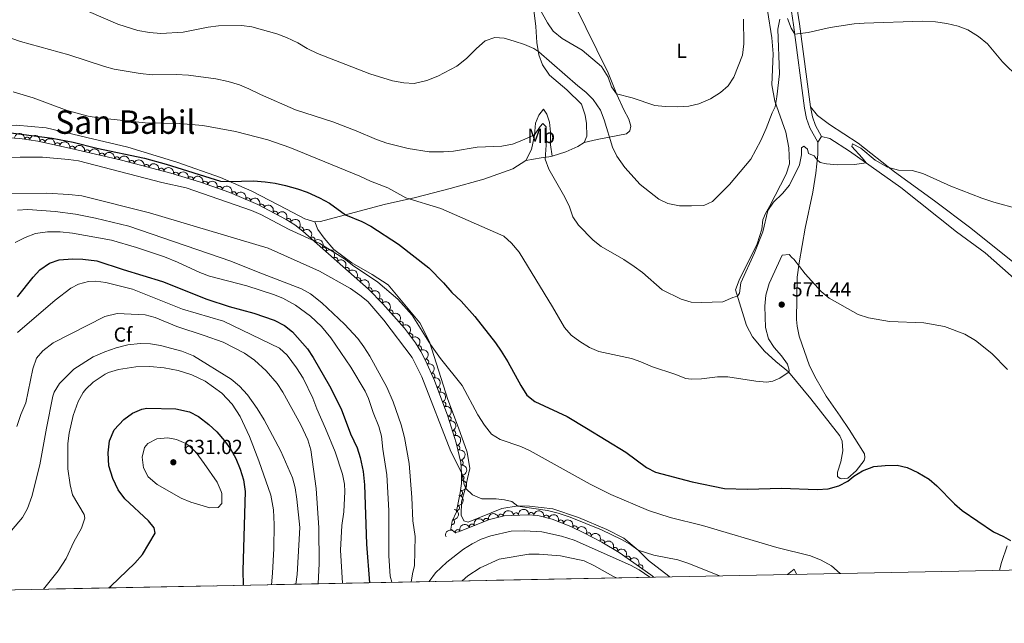
# Model space of a CAD drawing. Units: metres. Extents: x 634978 to 641904, y 720699 to 725465.
# Drawn here: x 635908 to 636391, y 720702 to 720998 of the extents above; entities that cross this region are included whole.
import ezdxf
from ezdxf.enums import TextEntityAlignment as Align

# ---------------------------------------------------------------- set-up
doc = ezdxf.new("R2010")
doc.units = ezdxf.units.M
doc.header["$MEASUREMENT"] = 0
doc.linetypes.add('DGN Style 3', pattern=[107.98671500917432, 77.13336786369594, -30.85334714547838])
for name, color, linetype, lineweight in [('Elementos auxiliares', 7, 'Continuous', 5), ('Entidades rústicas y varios', 7, 'Continuous', 5), ('Relieve y altimetría', 7, 'Continuous', 5), ('Textos de rotulación', 7, 'Continuous', 5), ('Viales y ferrocarril', 7, 'Continuous', 5)]:
    doc.layers.add(name, color=color, linetype=linetype, lineweight=lineweight)
doc.styles.add('Style-arial', font='arial.shx', dxfattribs={"bigfont": 'arialbig.shx'})
doc.styles.add('Style-Arial Narrow', font='txt')
doc.styles.add('Style-Times New Roman', font='txt')

# ---------------------------------------------------------------- blocks, each defined once
blk = doc.blocks.new('5PATER')
at = {"layer": 'Relieve y altimetría', "linetype": 'Continuous', "lineweight": 5}
h = blk.add_hatch(color=250, dxfattribs=at)
edge = h.paths.add_edge_path()
edge.add_ellipse((0, 0), major_axis=(-1.095731442945027, -1.110710700472634), ratio=0.9994222409660319, start_angle=0, end_angle=360)

msp = doc.modelspace()

# ---------------------------------------------------------------- linework, layer by layer
at = {"layer": 'Elementos auxiliares', "color": 250, "linetype": 'Continuous', "lineweight": 5}
msp.add_line((636218.5900000001, 720724.5800000001, 590.76), (635798.8, 720716.29, 623.3100000000001), dxfattribs=at)
at = {"layer": 'Elementos auxiliares', "color": 250, "linetype": 'Continuous', "lineweight": 5, "flags": 128}
msp.add_lwpolyline([(635070.03, 720701.9199999999), (635024.98, 723015.3), (634979.9199999999, 725328.7), (638394.6200000001, 725396.1799999999), (641809.3200000001, 725465.3200000001), (641856.6699999999, 723151.8800000001), (641903.99, 720838.46), (638487.01, 720769.3300000001)], close=True, dxfattribs=at)
at = {"layer": 'Entidades rústicas y varios', "color": 92, "linetype": 'Continuous', "lineweight": 5}
msp.add_line((636301, 720940.9099999999, 564.13), (636299.1699999999, 720938.05, 564.17), dxfattribs=at)
at = {"layer": 'Entidades rústicas y varios', "color": 92, "linetype": 'Continuous', "lineweight": 5, "extrusion": (0.02655685330402358, 0.1409354692847451, 0.9896625318966447), "elevation": 119049.6200079948, "flags": 128}
msp.add_lwpolyline([(-491820.5568043513, -817461.6167646828), (-491823.3195645695, -817464.7544957064), (-491824.8855499192, -817462.5232203119)], dxfattribs=at)
at = {"layer": 'Entidades rústicas y varios', "color": 92, "linetype": 'Continuous', "lineweight": 5}
for points in [[(636184.53, 720937.8900000001, 562.73), (636185.78, 720941.06, 562.45), (636185.6200000001, 720947.1499999999, 562.36), (636185.04, 720951.3800000001, 562.27), (636183.1000000001, 720956.77, 562.22), (636175.8999999999, 720963.6799999999, 562.64), (636167.3999999999, 720970.98, 562.59), (636164.02, 720976.02, 561.8000000000001), (636162.2, 720980.8900000001, 560.5500000000001), (636161.22, 720986.9299999999, 558.88), (636160.69, 720994.79, 557.25), (636159.55, 721004.21, 556.23)], [(636179.73, 721005.7, 550.9), (636196.24, 720972.04, 554.19), (636200.52, 720961.4099999999, 555.03), (636203.8999999999, 720953.96, 556), (636206.3400000001, 720949.4299999999, 556.47), (636207.3600000001, 720945.95, 556.98), (636206.9099999999, 720943.5700000001, 557.53), (636205.3, 720942.1000000001, 558.09), (636190.8999999999, 720939.4299999999, 561.34), (636184.53, 720937.8900000001, 562.73)], [(636299.1699999999, 720938.05, 564.17), (636299.0800000001, 720932, 564.77), (636298.1699999999, 720922.8500000001, 565.52), (636296.6399999999, 720913.5800000001, 566.07), (636292.9299999999, 720895.9199999999, 568.12), (636289.8800000001, 720878.79, 569.9300000000001), (636288.95, 720871.76, 570.34), (636288.7, 720851.1100000001, 571.1800000000001), (636289.01, 720847.69, 571.5), (636290.01, 720842.77, 571.5500000000001), (636295.1000000001, 720828.22, 571.87), (636298.24, 720821.9099999999, 571.97), (636303.23, 720813.3300000001, 572.39), (636310.1399999999, 720803.52, 573.3100000000001), (636314.4299999999, 720797.01, 573.41), (636321.96, 720785.1699999999, 574.29), (636322.1699999999, 720783.24, 574.52), (636321.8600000001, 720781.8200000001, 574.71), (636317.96, 720776.75, 574.85), (636313.8200000001, 720773.1599999999, 574.94), (636310.8899999999, 720772.8600000001, 574.85), (636310.0700000001, 720773.03, 574.71), (636308.8300000001, 720773.98, 574.52), (636308.69, 720776.1300000001, 574.38), (636310.47, 720781.21, 574.1), (636311.4299999999, 720786.53, 573.92), (636310.99, 720791.3900000001, 573.69), (636309.98, 720794.01, 573.5500000000001), (636295.71, 720812.1400000001, 571.74), (636284.7, 720825.3900000001, 570.0600000000001), (636278.46, 720830.4199999999, 569.23), (636272.8899999999, 720835.5700000001, 568.21), (636267.0700000001, 720842.46, 567.65), (636264.1599999999, 720848.1400000001, 567.09), (636258.74, 720865.55, 564.54), (636260.56, 720870.26, 564.54), (636269.4299999999, 720888.1000000001, 565.01), (636271.5900000001, 720895.3800000001, 564.82), (636272.1100000001, 720899.99, 564.59), (636273.44, 720903.1300000001, 564.59), (636275.47, 720906.46, 564.59), (636283.6200000001, 720922.3700000001, 563.29), (636285.1399999999, 720927.3999999999, 562.78), (636284.95, 720935.31, 562.3100000000001), (636283.46, 720942.98, 561.9), (636277.96, 720958.23, 559.71), (636276.54, 720966.27, 558.9300000000001), (636277.21, 720981.3600000001, 558.32), (636276.49, 720989.3300000001, 557.8100000000001), (636274.4299999999, 721002.6699999999, 557.49)], [(635758.74, 720994.3400000001, 575.07), (635796.23, 720970.69, 575.58), (635816.01, 720959.03, 575.63), (635831.3200000001, 720950.8999999999, 575.72), (635845.24, 720946.3200000001, 575.63), (635856.01, 720943.77, 575.49), (635863.3700000001, 720943.0700000001, 575.45), (635877.44, 720943.8700000001, 574.84), (635893.75, 720945.6000000001, 573.63), (635905.7, 720946.45, 572.75), (635920.46, 720945.1499999999, 571.87), (635940.47, 720940.3200000001, 571.5), (635960.52, 720935.6499999999, 571.82), (635984.6200000001, 720928.1699999999, 572.94), (636006.05, 720920.73, 574.5600000000001), (636021.49, 720913.94, 576.09), (636038.48, 720905.21, 577.16), (636047.4299999999, 720900.44, 577.21), (636052.3500000001, 720898.9199999999, 577.21)], [(636155.8800000001, 720929.1400000001, 565.9300000000001), (636158.7, 720934.4199999999, 565.5600000000001), (636160.1200000001, 720941.53, 565.01), (636160.6200000001, 720947.3700000001, 564.59), (636162.2, 720951.29, 564.08), (636164.5, 720954.19, 563.57), (636166.2, 720951.76, 563.52), (636167.4099999999, 720947.8400000001, 563.52), (636167.9299999999, 720943.02, 563.61), (636168.02, 720936.79, 563.89), (636168.74, 720931.26, 564.36)], [(636295.46, 720955.3300000001, 563.09), (636298.95, 720951.0900000001, 563.4300000000001), (636304.81, 720946.8, 563.53), (636318.99, 720937.6100000001, 563.99), (636336.8, 720923.47, 565.01), (636356.3200000001, 720909.3200000001, 565.8000000000001), (636374.24, 720895.81, 566.3100000000001), (636394.8400000001, 720879.3700000001, 566.82), (636409.8600000001, 720868.05, 566.59), (636419.0700000001, 720860.4199999999, 566.54), (636428.31, 720848.97, 566.64), (636413.24, 720855.8, 567.38), (636406.56, 720860.46, 567.4300000000001), (636393.94, 720872.52, 567.1), (636381.29, 720883.77, 566.87), (636367.1000000001, 720894.1400000001, 566.64), (636339.81, 720915.76, 565.85), (636314.6300000001, 720933.69, 564.59), (636304.99, 720939.8200000001, 564.13), (636301, 720940.9099999999, 564.13)], [(636168.74, 720931.26, 564.36), (636175.47, 720933.29, 563.85), (636181.4099999999, 720935.8700000001, 562.97), (636184.53, 720937.8900000001, 562.73)], [(636168.74, 720931.26, 564.36), (636167.1499999999, 720930.8300000001, 564.5), (636163.44, 720930.3999999999, 565.47), (636155.8800000001, 720929.1400000001, 565.9300000000001)], [(636155.8800000001, 720929.1400000001, 565.9300000000001), (636149.4099999999, 720925.03, 566.39), (636135.26, 720919.8800000001, 566.86), (636118.8, 720915.25, 567.69), (636101.79, 720910.95, 569.1800000000001), (636086.28, 720907.4099999999, 571.5500000000001), (636055.06, 720899.1499999999, 577.26), (636052.3500000001, 720898.9199999999, 577.21)], [(636226.28, 720724.73, 586.63), (636225.95, 720725.04, 586.58), (636216.1000000001, 720732.77, 585.74), (636211.01, 720737.8800000001, 585), (636204.01, 720743.79, 584.54), (636195.6300000001, 720748.01, 584.21), (636181.77, 720753.8900000001, 584.21), (636169.04, 720758.05, 584.3000000000001), (636157.5800000001, 720759.44, 584.63), (636152.01, 720759.51, 585), (636144.01, 720758.31, 585.46), (636127.51, 720751.6000000001, 586.86), (636125.3800000001, 720752.2, 586.95), (636124.1100000001, 720754.9299999999, 586.76), (636124.3500000001, 720761.47, 585.84), (636126.22, 720768.47, 585), (636127.3, 720772.95, 583.61), (636128.3800000001, 720777.8300000001, 582.73), (636127.1100000001, 720785.98, 582.08), (636122.77, 720797.8300000001, 581.52), (636117.5900000001, 720811.72, 581.33), (636108.6200000001, 720839.99, 579.94), (636103.8, 720849.4299999999, 579.57), (636088.22, 720868.06, 579.29), (636080.4199999999, 720873.1000000001, 579.62), (636070.46, 720878.79, 579.71), (636061.6000000001, 720885.3400000001, 579.4300000000001), (636056.8300000001, 720890.9099999999, 578.73), (636053.8300000001, 720895.25, 578.08), (636052.3500000001, 720898.9199999999, 577.21)], [(636392.0800000001, 720740, 575.25), (636389.31, 720731.8200000001, 575.76), (636388.26, 720727.9299999999, 576)]]:
    msp.add_polyline3d(points, dxfattribs=at)
at = {"layer": 'Entidades rústicas y varios', "color": 92, "linetype": 'DGN Style 3', "lineweight": 5}
msp.add_polyline3d([(635886.8400000001, 720941.04, 578.79), (635907.52, 720939.8300000001, 578.7), (635916.44, 720938.5900000001, 578.7), (635932, 720935.2, 578.59), (635957.4299999999, 720929.1699999999, 578.14), (635981.5900000001, 720922.81, 578.6800000000001), (635996.29, 720918.4299999999, 578.82), (636010.6200000001, 720913.3300000001, 578.88), (636024.3500000001, 720907.3999999999, 579.86), (636038.28, 720900.1400000001, 581.59), (636042.47, 720897.48, 582.2), (636046.4099999999, 720894.44, 582.58), (636078.7, 720865.8500000001, 583.62), (636085.69, 720858.72, 583.6800000000001), (636096.31, 720846.7, 583.8000000000001), (636101.74, 720839.6000000001, 583.9), (636104.3899999999, 720835.3500000001, 583.97), (636106.69, 720830.9099999999, 584.07), (636110.96, 720821.1499999999, 584.22), (636117.5900000001, 720803.6000000001, 584.36), (636121.72, 720790.44, 585.1), (636123.9099999999, 720780.78, 586.47), (636124.3500000001, 720775.5700000001, 587), (636124.21, 720770.56, 587.44), (636123.6399999999, 720766.04, 587.8000000000001), (636121.98, 720757.8400000001, 587.98), (636121.78, 720756.5800000001, 588.26), (636119.77, 720752.0900000001, 588.72), (636119.0800000001, 720748.0700000001, 589.1), (636121.19, 720746.47, 589.28), (636122.8899999999, 720746.8500000001, 589.28), (636138.03, 720752.8300000001, 588.5600000000001), (636145.24, 720754.6400000001, 588.32), (636156.72, 720755.24, 588.45), (636161.71, 720754.79, 588.57), (636168.71, 720753.0800000001, 588.8000000000001), (636178, 720749.45, 589.12), (636184.27, 720746.3700000001, 589.35), (636193.1300000001, 720741.74, 589.66), (636201.71, 720736.6699999999, 589.99), (636217.2, 720725.77, 590.64), (636218.5900000001, 720724.5800000001, 590.76), (635798.8, 720716.29, 623.3100000000001)], dxfattribs=at)
at = {"layer": 'Entidades rústicas y varios', "color": 92, "linetype": 'Continuous', "lineweight": 5, "extrusion": (-0.1788105810172017, -0.138195216748949, 0.974129795347623)}
msp.add_arc((-181567.4310716604, 919724.5901981767, -212774.0978362883), 2.516055640060342, 45.36446333574664, 225.9090503451193, dxfattribs=at)
at = {"layer": 'Entidades rústicas y varios', "color": 92, "linetype": 'Continuous', "lineweight": 5}
for centre, radius, start, end in [((635911.2129056875, 720939.2969385164, 578.7), 1.250091938746999, 353.0519970303127, 172.2655514493082), ((635918.6101139693, 720938.0972372806, 578.6760043404709), 1.250091938746999, 348.6754019462775, 167.8889563652729), ((635925.9380385443, 720936.5007292917, 578.6242002464318), 1.250091938746999, 348.6754019462775, 167.8889563652729), ((635933.2600280228, 720934.881168955, 578.5461239003147), 1.250091938746998, 347.6264728127107, 166.840027231706), ((635940.5565911413, 720933.1509968904, 578.4170065820529), 1.250091938746998, 347.6264728127107, 166.840027231706), ((635947.8531542597, 720931.4208248255, 578.2878892637909), 1.250091938746998, 347.6264728127107, 166.840027231706), ((635955.1497173782, 720929.6906527607, 578.158771945529), 1.250091938746998, 347.6264728127107, 166.840027231706), ((635962.414504458, 720927.8376789705, 578.2785086606482), 1.250091938746998, 346.2179295007556, 165.4314839197511), ((635969.6657142639, 720925.928834005, 578.4405804029972), 1.250091938746998, 346.2179295007556, 165.4314839197511), ((635976.9169240699, 720924.0199890397, 578.6026521453463), 1.250091938746998, 346.2179295007556, 165.4314839197511), ((635984.1450360867, 720922.0283455886, 578.7157834695698), 1.250091938746998, 344.3742528476805, 163.587807266676), ((635991.3324585352, 720919.8867870632, 578.7842351119374), 1.250091938746998, 344.3742528476805, 163.587807266676), ((635998.4811211193, 720917.6294780986, 578.8341271304512), 1.250091938746999, 341.3756841071778, 160.5892385261733), ((636005.546915086, 720915.1147852005, 578.8637117527817), 1.250091938746999, 341.3756841071778, 160.5892385261733), ((636012.5538201926, 720912.4735289821, 579.1004005952092), 1.250091938746999, 337.6065999879178, 156.8201544069131), ((636019.424346318, 720909.5061422435, 579.5907950309626), 1.250091938746999, 337.6065999879178, 156.8201544069131), ((636026.2155239559, 720906.4057301744, 580.2303203048903), 1.250091938746998, 333.4386579051266, 152.6522123241219), ((636032.8264702782, 720902.9602549192, 581.0513495322809), 1.250091938746998, 333.4386579051266, 152.6522123241219), ((636039.3768357073, 720899.4205696308, 581.9046744623695), 1.250091938746999, 328.5569488961938, 147.7705033151893), ((636045.5281929849, 720895.1947048816, 582.5821253658122), 1.250091938746998, 319.4440516683505, 138.6576060873458), ((636051.1418108251, 720890.2243321952, 582.7629294089746), 1.250091938746998, 319.4440516683505, 138.6576060873458), ((636056.7554286653, 720885.2539595088, 582.9437334521369), 1.250091938746998, 319.4440516683505, 138.6576060873458), ((636062.3690465058, 720880.2835868225, 583.1245374952994), 1.250091938746998, 319.4440516683505, 138.6576060873458), ((636067.982664346, 720875.313214136, 583.3053415384618), 1.250091938746998, 319.4440516683505, 138.6576060873458), ((636073.5962821862, 720870.3428414497, 583.4861455816241), 1.250091938746998, 319.4440516683505, 138.6576060873458), ((636079.1753078506, 720865.3373029816, 583.6317027415959), 1.250091938746998, 315.398091688622, 134.6116461076174), ((636084.42567354, 720859.9817797535, 583.6767702582424), 1.250091938746998, 315.398091688622, 134.6116461076174), ((636089.4584962847, 720854.4252485575, 583.7320888923152), 1.250091938746999, 312.4276419952027, 131.6411964141982), ((636094.424230169, 720848.8048981538, 583.788198879707), 1.250091938746999, 312.4276419952027, 131.6411964141982), ((636099.1336591425, 720842.9758065073, 583.8662559723819), 1.250091938746999, 308.374513402065, 127.5880678210604), ((636103.4348500068, 720836.8449699169, 583.9626583575148), 1.250091938746998, 302.9109143155638, 122.1244687345592), ((636106.9624997105, 720830.2384674151, 584.0977818076451), 1.250091938746998, 294.5955392700172, 113.8090936890126), ((636109.9683430195, 720823.3679684231, 584.2033734929717), 1.250091938746998, 294.5955392700172, 113.8090936890126), ((636112.7335687678, 720816.4000518224, 584.2671542948095), 1.250091938746999, 291.6616122734237, 110.8751666924191), ((636115.3839992355, 720809.3842064673, 584.3231211523437), 1.250091938746999, 291.6616122734237, 110.8751666924191), ((636117.9623285092, 720802.3484393081, 584.4970391934323), 1.250091938746998, 288.3895724929135, 107.6031269119089), ((636120.2048333914, 720795.2028305312, 584.8988439423032), 1.250091938746998, 288.3895724929135, 107.6031269119089), ((636122.2451596351, 720788.035299442, 585.6131305273462), 1.250091938746998, 283.7396606431726, 102.9532150621681), ((636123.8897877352, 720780.7874895246, 586.5956421918838), 1.250091938746999, 275.793505627058, 95.00706004605344), ((636124.2682488835, 720773.3429404367, 587.3052567482729), 1.250091938746999, 269.3654984240131, 88.57905284300853), ((636123.5930413238, 720765.9063666244, 587.8298827712745), 1.250091938746999, 259.5219213424875, 78.73547576148295), ((636122.0767028837, 720758.5736818565, 588.0916855303575), 1.250091938746998, 261.9468391079787, 81.16039352697409), ((636143.597213578, 720754.2074788441, 588.3345287659544), 1.250091938746999, 15.05848568710675, 194.2720401061022), ((636151.0337681088, 720754.9232732519, 588.3997177993484), 1.250091938746999, 3.957992285329408, 183.1715467043248), ((636158.5147850129, 720755.0585561681, 588.5231095267384), 1.250091938746998, 355.8131462706101, 175.0267006896056), ((636119.6631887017, 720751.5830390241, 588.8845638267375), 1.250091938746998, 261.2267155938632, 80.44027001285859), ((636129.4307165605, 720749.412476378, 588.9140607981309), 1.250091938746999, 22.51919936432774, 201.7327537833231), ((636136.3994874163, 720752.1650027796, 588.5826529370935), 1.250091938746999, 22.51919936432774, 201.7327537833231), ((636165.873014753, 720753.7529509601, 588.7467919172581), 1.250091938746999, 347.2384753282055, 166.4520297472009), ((636172.9692786052, 720751.3947710036, 588.9870189649888), 1.250091938746999, 339.6234498529421, 158.8370042719376), ((636122.4619457044, 720746.6599499765, 589.2454686591684), 1.250091938746999, 22.51919936432774, 201.7327537833231), ((636179.8785461902, 720748.5054682014, 589.2303367919443), 1.250091938746999, 334.8045950973412, 154.0181495163366), ((636186.5768790632, 720745.1424727885, 589.4697512463861), 1.250091938746998, 333.3757920035075, 152.5893464225029), ((636193.2169719222, 720741.6659455213, 589.7050727203389), 1.250091938746998, 330.3869346668714, 149.6004890858668), ((636199.6703839586, 720737.852565682, 589.9532808755813), 1.250091938746998, 330.3869346668714, 149.6004890858668), ((636205.9007637824, 720733.6971876086, 590.2091769206738), 1.250091938746998, 325.8328847311376, 145.046439150133), ((636212.0307723556, 720729.3836244419, 590.466407751702), 1.250091938746998, 325.8328847311376, 145.046439150133)]:
    msp.add_arc(centre, radius, start, end, dxfattribs=at)
at = {"layer": 'Entidades rústicas y varios', "color": 92, "linetype": 'Continuous', "lineweight": 5, "extrusion": (-0.1888350872893305, -0.1241468953475244, 0.974129795347623)}
for centre in [(-253072.6049182519, 903551.3510891278, -209022.0781124438), (-253067.2453013565, 903556.4497882191, -209023.3141441218)]:
    msp.add_arc(centre, 2.516055640060342, 45.36446333574663, 225.9090503451192, dxfattribs=at)
at = {"layer": 'Entidades rústicas y varios', "color": 92, "linetype": 'Continuous', "lineweight": 5, "extrusion": (-0.1910761069705372, -0.1206692303819911, 0.9741297953476229)}
for centre in [(-269997.1533304747, 898897.415671115, -207942.5407587362), (-269991.7943800371, 898902.4962627795, -207943.8519561065), (-269986.4354295997, 898907.5768544441, -207945.1631534768), (-269981.0764791623, 898912.6574461083, -207946.474350847)]:
    msp.add_arc(centre, 2.516055640060342, 45.36446333574664, 225.9090503451193, dxfattribs=at)
at = {"layer": 'Entidades rústicas y varios', "color": 92, "linetype": 'Continuous', "lineweight": 5, "extrusion": (-0.1939845701648974, -0.1159358803560755, 0.974129795347623)}
for centre in [(-292574.1602765479, 892181.5326872078, -206384.7917184788), (-292568.8017833703, 892186.6786484721, -206385.8191587614), (-292563.4432901928, 892191.8246097364, -206386.8465990441)]:
    msp.add_arc(centre, 2.516055640060342, 45.36446333574665, 225.9090503451193, dxfattribs=at)
at = {"layer": 'Entidades rústicas y varios', "color": 92, "linetype": 'Continuous', "lineweight": 5, "extrusion": (-0.1976141167130434, -0.1096348607502282, 0.974129795347623)}
for centre in [(-321869.0152822262, 882566.3066671106, -204153.6978571147), (-321863.6557607115, 882571.4324517602, -204154.8167229983)]:
    msp.add_arc(centre, 2.516055640060342, 45.36446333574664, 225.9090503451193, dxfattribs=at)
at = {"layer": 'Entidades rústicas y varios', "color": 92, "linetype": 'Continuous', "lineweight": 5, "extrusion": (-0.2030786620524316, -0.0991473591932358, 0.974129795347623)}
for centre in [(-368805.2348037852, 864967.2318218895, -200070.7510928383), (-368799.8751007313, 864972.3489961079, -200071.9078604012)]:
    msp.add_arc(centre, 2.516055640060343, 45.36446333574664, 225.9090503451193, dxfattribs=at)
at = {"layer": 'Entidades rústicas y varios', "color": 92, "linetype": 'Continuous', "lineweight": 5, "extrusion": (-0.2091569203882562, -0.0855834357203478, 0.9741297953476229)}
for centre in [(-426357.8636834894, 839491.265764446, -194160.285359432), (-426352.5154083187, 839496.4761802184, -194160.9907105343)]:
    msp.add_arc(centre, 2.516055640060341, 45.36446333574665, 225.9090503451193, dxfattribs=at)
at = {"layer": 'Entidades rústicas y varios', "color": 92, "linetype": 'Continuous', "lineweight": 5, "extrusion": (-0.2148239817220801, -0.07015553216297085, 0.974129795347623)}
for centre in [(-487845.449917527, 807096.5579008099, -186643.8478795873), (-487840.1223846363, 807101.8232586827, -186644.226561216)]:
    msp.add_arc(centre, 2.516055640060341, 45.36446333574663, 225.9090503451192, dxfattribs=at)
at = {"layer": 'Entidades rústicas y varios', "color": 92, "linetype": 'Continuous', "lineweight": 5, "extrusion": (-0.2200148656144204, -0.05161977067623148, 0.9741297953476231)}
msp.add_arc((-556561.795275159, 763739.7370127803, -176583.7409995579), 2.516055640060342, 45.36446333574665, 225.9090503451193, dxfattribs=at)
at = {"layer": 'Entidades rústicas y varios', "color": 92, "linetype": 'Continuous', "lineweight": 5, "extrusion": (-0.2254134339656158, -0.01612220840416137, 0.9741297953476229)}
for centre in [(-673685.1551754222, 668239.8028152694, -154427.9295190729), (-673679.7969883238, 668244.9527179854, -154428.9386439573), (-673674.4388012253, 668250.1026207015, -154429.9477688418), (-673669.0806141268, 668255.2525234175, -154430.9568937263), (-673663.7224270283, 668260.4024261337, -154431.9660186108), (-673658.3642399297, 668265.5523288499, -154432.9751434953)]:
    msp.add_arc(centre, 2.516055640060342, 45.36446333574664, 225.9090503451193, dxfattribs=at)
at = {"layer": 'Entidades rústicas y varios', "color": 92, "linetype": 'Continuous', "lineweight": 5, "extrusion": (-0.2259891817547586, -0.0001776114099496379, 0.9741297953476231)}
for centre in [(-720367.8621328627, 620304.6132767027, -143306.3241274383), (-720362.5024848762, 620309.7338973823, -143307.4658004715)]:
    msp.add_arc(centre, 2.516055640060342, 45.36446333574664, 225.9090503451193, dxfattribs=at)
at = {"layer": 'Entidades rústicas y varios', "color": 92, "linetype": 'Continuous', "lineweight": 5, "extrusion": (-0.2256947453666547, 0.01153359136952316, 0.9741297953476229)}
for centre in [(-752381.1502814924, 583117.6681025842, -134679.1880582959), (-752375.7906867351, 583122.7911679895, -134680.3189627549)]:
    msp.add_arc(centre, 2.516055640060342, 45.36446333574663, 225.9090503451192, dxfattribs=at)
at = {"layer": 'Entidades rústicas y varios', "color": 92, "linetype": 'Continuous', "lineweight": 5, "extrusion": (-0.2243150579000806, 0.02745717784627001, 0.9741297953476231)}
msp.add_arc((-792790.0148242154, 529866.870137554, -122325.3495851305), 2.516055640060342, 45.36446333574665, 225.9090503451193, dxfattribs=at)
at = {"layer": 'Entidades rústicas y varios', "color": 92, "linetype": 'Continuous', "lineweight": 5, "extrusion": (-0.2206816801995762, 0.04869022325159561, 0.974129795347623)}
msp.add_arc((-840960.8166715822, 453934.4650234515, -104709.623339567), 2.516055640060343, 45.36446333574664, 225.9090503451193, dxfattribs=at)
at = {"layer": 'Entidades rústicas y varios', "color": 92, "linetype": 'Continuous', "lineweight": 5, "extrusion": (-0.211319992926744, 0.08009371014904414, 0.9741297953476231)}
for centre in [(-899487.9507285418, 330694.6754311439, -76118.97446754405), (-899482.5915150067, 330699.8093153846, -76120.05708607886)]:
    msp.add_arc(centre, 2.516055640060342, 45.36446333574665, 225.9090503451193, dxfattribs=at)
at = {"layer": 'Entidades rústicas y varios', "color": 92, "linetype": 'Continuous', "lineweight": 5, "extrusion": (-0.2069434584323617, 0.09080499340923756, 0.9741297953476229)}
for centre in [(-915667.6747778088, 285423.4988442104, -65616.29942875003), (-915662.3151822877, 285428.6218779984, -65617.4304728051)]:
    msp.add_arc(centre, 2.516055640060342, 45.36446333574662, 225.9090503451192, dxfattribs=at)
at = {"layer": 'Entidades rústicas y varios', "color": 92, "linetype": 'Continuous', "lineweight": 5, "extrusion": (-0.2014232356003406, 0.1024686389891459, 0.9741297953476229)}
for centre in [(-930880.928341913, 234058.0109392251, -53699.73748036052), (-930875.5762943766, 234063.2049316394, -53700.52996377811)]:
    msp.add_arc(centre, 2.516055640060341, 45.36446333574663, 225.9090503451193, dxfattribs=at)
at = {"layer": 'Entidades rústicas y varios', "color": 92, "linetype": 'Continuous', "lineweight": 5, "extrusion": (-0.1924534315161555, 0.118460198014585, 0.9741297953476231)}
msp.add_arc((-947274.6939724992, 159787.7347117704, -36468.56324820725), 2.516055640060341, 45.36446333574663, 225.9090503451193, dxfattribs=at)
at = {"layer": 'Entidades rústicas y varios', "color": 92, "linetype": 'Continuous', "lineweight": 5, "extrusion": (-0.1742293513293479, 0.1439280200355472, 0.974129795347623)}
msp.add_arc((-960832.5206219833, 30695.33277781412, -6519.291657492155), 2.516055640060342, 45.36446333574665, 225.9090503451193, dxfattribs=at)
at = {"layer": 'Entidades rústicas y varios', "color": 92, "linetype": 'Continuous', "lineweight": 5, "extrusion": (-0.1570206089047974, 0.1625289826312984, 0.974129795347623)}
msp.add_arc((-958300.0033935432, -74277.75738985685, 17834.23885529004), 2.516055640060342, 45.36446333574663, 225.9090503451193, dxfattribs=at)
at = {"layer": 'Entidades rústicas y varios', "color": 92, "linetype": 'Continuous', "lineweight": 5, "extrusion": (-0.1269231978058569, 0.1869803296465528, 0.974129795347623)}
msp.add_arc((-931128.8593412865, -232767.7664952994, 54603.01785469131), 2.516055640060342, 45.36446333574663, 225.9090503451193, dxfattribs=at)
at = {"layer": 'Entidades rústicas y varios', "color": 92, "linetype": 'Continuous', "lineweight": 5, "extrusion": (-0.1347207097906778, 0.1814427517689649, 0.974129795347623)}
msp.add_arc((-940405.1140720556, -194177.380227881, 45650.6680256657), 2.516055640060342, 45.36446333574664, 225.9090503451193, dxfattribs=at)
at = {"layer": 'Entidades rústicas y varios', "color": 92, "linetype": 'Continuous', "lineweight": 5, "extrusion": (-0.132429661194412, 0.1831216171071331, 0.974129795347623)}
msp.add_arc((-937817.8346145926, -205671.1114444364, 48317.9230525095), 2.516055640060342, 45.36446333574663, 225.9090503451192, dxfattribs=at)
at = {"layer": 'Entidades rústicas y varios', "color": 92, "linetype": 'Continuous', "lineweight": 5, "extrusion": (-0.1139993470617333, -0.1951289078673294, 0.9741297953476229)}
msp.add_arc((185689.7832448287, 918959.1520897234, -212586.6327624603), 2.516055640060344, 45.36446333574663, 225.9090503451192, dxfattribs=at)
at = {"layer": 'Entidades rústicas y varios', "color": 92, "linetype": 'Continuous', "lineweight": 5, "extrusion": (-0.1494347839500849, -0.169529900494838, 0.9741297953476231)}
msp.add_arc((620.2242919454002, 936600.6630316351, -216679.2359083403), 2.516055640060342, 45.36446333574665, 225.9090503451193, dxfattribs=at)
at = {"layer": 'Entidades rústicas y varios', "color": 92, "linetype": 'Continuous', "lineweight": 5, "extrusion": (-0.1719457792441019, -0.1466485281758287, 0.9741297953476229)}
msp.add_arc((-135580.2600711446, 927246.1747709638, -214508.9530543676), 2.516055640060342, 45.36446333574664, 225.9090503451193, dxfattribs=at)
at = {"layer": 'Entidades rústicas y varios', "color": 92, "linetype": 'Continuous', "lineweight": 5, "extrusion": (-0.191888871531627, -0.1193725378733191, 0.974129795347623)}
msp.add_arc((-275962.198638583, 897197.2716874586, -207537.6512498701), 2.516055640060341, 45.36446333574665, 225.9090503451193, dxfattribs=at)
at = {"layer": 'Entidades rústicas y varios', "color": 92, "linetype": 'Continuous', "lineweight": 5, "extrusion": (-0.2060153797059356, -0.09289136203446177, 0.9741297953476229)}
msp.add_arc((-395556.4224364804, 853668.1986837592, -197439.0556594376), 2.516055640060342, 45.36446333574663, 225.9090503451193, dxfattribs=at)
at = {"layer": 'Entidades rústicas y varios', "color": 92, "linetype": 'Continuous', "lineweight": 5, "extrusion": (-0.08769746621251026, -0.2082793706441036, 0.9741297953476229)}
for centre in [(306581.5677684799, 887683.2171847543, -205330.3054367971), (306586.92227808, 887688.2478265824, -205331.8127090822), (306576.2132588798, 887678.1865429259, -205328.798164512)]:
    msp.add_arc(centre, 2.516055640060342, 45.36446333574662, 225.9090503451192, dxfattribs=at)
at = {"layer": 'Entidades rústicas y varios', "color": 92, "linetype": 'Continuous', "lineweight": 5, "extrusion": (-0.2130905803872946, -0.07525653703303249, 0.974129795347623)}
msp.add_arc((-467759.520506788, 818287.4766724772, -189230.8002065884), 2.516055640060342, 45.36446333574663, 225.9090503451193, dxfattribs=at)
at = {"layer": 'Entidades rústicas y varios', "color": 92, "linetype": 'Continuous', "lineweight": 5, "extrusion": (-0.2149008282354177, -0.06991978146225684, 0.9741297953476231)}
msp.add_arc((-488551.1238826888, 806676.6832610528, -186536.9559776845), 2.516055640060342, 45.36446333574663, 225.9090503451193, dxfattribs=at)
at = {"layer": 'Entidades rústicas y varios', "color": 92, "linetype": 'Continuous', "lineweight": 5, "extrusion": (-0.2182542368004383, -0.05861936484350956, 0.974129795347623)}
for centre in [(-531053.0492143426, 780770.1972733348, -180526.6453105808), (-531047.6924054994, 780775.3610944862, -180527.588470236)]:
    msp.add_arc(centre, 2.516055640060343, 45.36446333574664, 225.9090503451193, dxfattribs=at)
at = {"layer": 'Entidades rústicas y varios', "color": 92, "linetype": 'Continuous', "lineweight": 5, "extrusion": (-0.222219529448575, -0.04110501852149179, 0.974129795347623)}
for centre in [(-592994.7906105355, 737242.1569946381, -170428.0184179519), (-592989.4340190837, 737247.3226475337, -170428.9527402618)]:
    msp.add_arc(centre, 2.516055640060342, 45.36446333574665, 225.9090503451193, dxfattribs=at)
at = {"layer": 'Relieve y altimetría', "color": 30, "linetype": 'Continuous', "lineweight": 5, "flags": 128}
for points, elevation in [([(636262.6599999999, 720998.4299999999), (636262.8300000001, 720986.4099999999), (636262.0900000001, 720980.77), (636257.95, 720969.8999999999), (636255.1200000001, 720965.77), (636251.3500000001, 720962.44), (636246.3800000001, 720959.3500000001), (636240.7, 720956.8900000001), (636235.8500000001, 720955.6699999999), (636230.28, 720955.3999999999), (636224.1399999999, 720955.55), (636219.1699999999, 720956.0900000001), (636208, 720959.8500000001), (636200.3700000001, 720961.79), (636197.94, 720965.1599999999), (636196.1799999999, 720970.02), (636192.9099999999, 720975.1300000001), (636183.5700000001, 720983.21), (636173.6100000001, 720989.02), (636169.22, 720992.48), (636166.4099999999, 720996.6000000001), (636157.81, 721012.3)], 555), ([(635941.25, 721002.27), (635955.6399999999, 720995.9199999999), (635965.47, 720992.8700000001), (635971.1699999999, 720991.8700000001), (635976.8200000001, 720991.3700000001), (635987.74, 720992.01), (636000.06, 720994.54), (636005, 720995.24), (636016.3800000001, 720995.3400000001), (636021.3500000001, 720994.72), (636033.71, 720991.29), (636038.3600000001, 720989.44), (636043.99, 720986.8800000001), (636048.6000000001, 720984.0900000001), (636053.6200000001, 720981.56), (636079.28, 720971.55), (636090.3899999999, 720968.19), (636096.06, 720967.1200000001), (636101.05, 720966.8500000001), (636107.29, 720968.3300000001), (636112.6000000001, 720970.52), (636121.97, 720975.29), (636126.75, 720979.21), (636131.6000000001, 720984.1000000001), (636135.9299999999, 720987.81), (636140.5800000001, 720989.3999999999), (636145.27, 720989.06), (636150.06, 720987.6499999999), (636155.21, 720985.97), (636159.8400000001, 720984.05), (636162.1799999999, 720982.48), (636181.3300000001, 720965.6799999999), (636185.3500000001, 720962.55), (636188.8500000001, 720958.98), (636192.54, 720953.7), (636194.27, 720949.01), (636198.3200000001, 720935.6000000001), (636200.53, 720931.1300000001), (636204.4099999999, 720925.5700000001), (636211.8899999999, 720917.28), (636221.06, 720910.0700000001), (636225.5800000001, 720907.9299999999), (636231.19, 720906.8800000001), (636237.21, 720906.76), (636243.1300000001, 720907.02), (636247.44, 720908.98), (636255.8600000001, 720917.24), (636266.1799999999, 720929.76), (636271.1100000001, 720938.9299999999), (636273.8300000001, 720944.79), (636276.6499999999, 720952.4199999999), (636278.1300000001, 720955.4099999999), (636279.0700000001, 720960.3300000001), (636280.3, 720971.6400000001), (636279.56, 720993.46), (636280.3999999999, 720998.3900000001)], 560), ([(636284.24, 720998.8400000001), (636286.0900000001, 720994.01), (636287.78, 720991), (636294.31, 720991.94), (636305.22, 720994.3), (636316.8899999999, 720996.1000000001), (636321.8800000001, 720996.48), (636350.5, 720997.48), (636356.8400000001, 720997.1200000001), (636362.46, 720996.3900000001)], 560), ([(636362.46, 720996.3900000001), (636368.05, 720994.95), (636372.75, 720993.27), (636377.96, 720990), (636382.44, 720986.3500000001), (636389.7, 720977.52), (636397.81, 720969.6599999999)], 560), ([(635895.94, 720991.6300000001), (635907.8700000001, 720987.53), (635931.5700000001, 720980.9299999999), (635949.05, 720975.1400000001), (635953.9099999999, 720973.97), (635966.6200000001, 720971.75), (635972.75, 720971.1799999999), (635984.3300000001, 720971.31), (635990.3200000001, 720970.8800000001), (636003.75, 720969.0900000001), (636009.8500000001, 720967.9099999999), (636015.3999999999, 720966.1799999999), (636020, 720964.27), (636025.6599999999, 720961.3800000001), (636042.8600000001, 720953.8800000001), (636061.19, 720948), (636072.6100000001, 720943.71), (636082.5900000001, 720939.3200000001), (636087.6499999999, 720937.6200000001), (636098.1499999999, 720934.97), (636108.49, 720933.3200000001), (636115.4099999999, 720933.3500000001), (636120.4099999999, 720933.5700000001), (636131.8899999999, 720935.6799999999), (636144.1100000001, 720936.0800000001), (636149.24, 720937.1000000001), (636153.94, 720938.8300000001), (636160.1300000001, 720941.6699999999), (636162.8200000001, 720945.8), (636164.1399999999, 720947.19), (636165.79, 720945.6200000001), (636165.9299999999, 720938.8300000001), (636165.3200000001, 720929.72), (636167.2, 720924.78), (636174.9099999999, 720911.03)], 565), ([(636392.19, 720826.4199999999), (636384.5, 720834.4099999999), (636376.54, 720840.75), (636371.29, 720843.8300000001), (636361.27, 720847.5900000001), (636351.1200000001, 720849.3999999999), (636334.28, 720850.02), (636324.05, 720851.8500000001), (636318.94, 720853.45), (636304.6000000001, 720861.47), (636300.79, 720864.72), (636292.8999999999, 720873.3999999999), (636287.3999999999, 720880.6499999999), (636286.54, 720881.23), (636285.06, 720882.9199999999), (636281.69, 720882.53), (636275.22, 720868.6599999999), (636273.6599999999, 720862.97), (636273.06, 720857.6200000001), (636273.46, 720847.06), (636274.99, 720841.6200000001), (636277.69, 720837.24), (636281.3300000001, 720833.2), (636284.24, 720829.1300000001), (636285.1300000001, 720826.21), (636285.03, 720825.69), (636284.5700000001, 720825.1000000001), (636280.55, 720822.22), (636277.1100000001, 720820.76), (636274.0800000001, 720820.26), (636268.6799999999, 720820.78), (636255.02, 720822.9099999999), (636249.8700000001, 720822.94), (636241.99, 720821.8500000001), (636236.99, 720821.6799999999), (636234.3500000001, 720822.1200000001), (636229, 720824.23), (636217.9299999999, 720827.74), (636212.3300000001, 720830.24), (636207.6200000001, 720831.8999999999), (636191.7, 720835.3999999999), (636187.0700000001, 720837.31), (636182.3, 720840.24), (636178.0900000001, 720843.3200000001), (636174.75, 720847.04), (636169, 720857.25), (636152.6200000001, 720884.1000000001), (636148.77, 720888.5), (636145.0700000001, 720891.8500000001), (636114.19, 720905.44), (636096.9199999999, 720910.77), (636088.1599999999, 720915.6300000001), (636079.6399999999, 720918.8800000001), (636074.3700000001, 720921.3500000001), (636039.99, 720935.4099999999), (636029.3200000001, 720939.1499999999), (636013.3600000001, 720943.3500000001), (635997.3800000001, 720946.1699999999), (635985.9099999999, 720947.23), (635969.05, 720947.55), (635946.19, 720950.0700000001), (635941.1399999999, 720950.8), (635930.75, 720953.54), (635914.1599999999, 720959.79), (635904.3700000001, 720962.8500000001)], 570), ([(636174.9099999999, 720911.03), (636177.25, 720906.28), (636178.95, 720901.49), (636181.6200000001, 720897.26), (636188.9099999999, 720889.9299999999), (636192.8800000001, 720886.8800000001), (636203.98, 720880.49), (636209.0800000001, 720877.1200000001), (636213.05, 720874.0800000001), (636222.6599999999, 720865.56), (636232.1100000001, 720860.98), (636236.9199999999, 720859.6200000001), (636242.0900000001, 720859.3999999999), (636252.44, 720859.74), (636257.3899999999, 720861.8500000001), (636259.72, 720862.4099999999), (636260.6399999999, 720864.03), (636261.3500000001, 720869.04), (636268.0800000001, 720883.77), (636272.0800000001, 720894.0800000001), (636274.5900000001, 720904.49), (636277.3999999999, 720908.6400000001), (636281.81, 720912.81), (636285.2, 720916.9099999999), (636290.1799999999, 720926.9299999999), (636291.1599999999, 720931.8400000001), (636291.1499999999, 720935.22), (636292.29, 720936.0900000001), (636294.05, 720934.6300000001), (636294.5700000001, 720932.52), (636297.3700000001, 720931.3700000001), (636298.8500000001, 720929.3900000001), (636300.3200000001, 720928.0800000001), (636303.4099999999, 720927.3800000001), (636308.6499999999, 720927.01), (636317.0800000001, 720927.06), (636322.8200000001, 720927.8500000001), (636320.8800000001, 720930.45), (636315.8, 720935.97), (636316.1100000001, 720937.24), (636320.27, 720935.0700000001), (636327.25, 720929.2), (636333.22, 720925.72), (636338.74, 720924.25), (636345.3500000001, 720924.1200000001), (636350.5700000001, 720922.72), (636364.44, 720916.5), (636379.6100000001, 720910.56), (636385.47, 720908.5700000001), (636397.46, 720905.3700000001)], 565), ([(635872.3700000001, 720929.5900000001), (635907.7, 720930.6499999999), (635918.72, 720930.6499999999), (635931.49, 720929.6000000001), (635936.44, 720928.8999999999), (635977.25, 720918.25), (635989.1100000001, 720915.6000000001), (636021.21, 720904.5), (636025.8, 720902.52), (636039.71, 720895.25)], 580), ([(635890.1699999999, 720912.78), (635920.69, 720913.01), (635931.6300000001, 720912.4099999999), (635938, 720911.74), (635971.19, 720903.3700000001), (636029.3800000001, 720886.1200000001), (636054.6599999999, 720874.69), (636069.8600000001, 720866.23), (636074.44, 720863.03), (636078.25, 720859.8), (636086.21, 720850.6499999999), (636100.1499999999, 720832.44), (636104.8600000001, 720822.97), (636119.1200000001, 720786.23), (636124.47, 720775.6200000001), (636125.6000000001, 720770.06), (636126.44, 720768.0700000001), (636129.6799999999, 720765), (636134.24, 720763.06), (636141.3400000001, 720763.02), (636145.4299999999, 720762.56), (636148.8999999999, 720761.6499999999), (636152, 720759.47), (636166.45, 720757.23), (636171.78, 720755.98), (636177.6100000001, 720753.98), (636192.9199999999, 720747.8300000001), (636202.8300000001, 720743.1000000001)], 585), ([(635906.47, 720904.72), (635911.46, 720904.95), (635924.97, 720904.0800000001), (635934.8800000001, 720902.74), (635944.75, 720900.8300000001), (635961.03, 720896.8), (636011.1599999999, 720879.6499999999), (636024.46, 720874.2), (636045.74, 720866.06), (636050.1499999999, 720863.6699999999), (636055.77, 720859.23), (636066.8700000001, 720848.8200000001), (636073.3700000001, 720841.6599999999), (636076.4099999999, 720837.69), (636079.3700000001, 720833.02), (636087.6699999999, 720817.78), (636090.7, 720810.6499999999), (636094.6599999999, 720799.27), (636096.3800000001, 720793.06), (636098.5800000001, 720780.3900000001), (636099.94, 720763.7), (636100.3400000001, 720752.27), (636101.49, 720744.49), (636101.25, 720730.1499999999), (636100.3400000001, 720727.02), (636099.54, 720722.23)], 590), ([(635905.22, 720888.76), (635910.24, 720891.3500000001), (635915.25, 720893.21), (635921.1499999999, 720894.02), (635927.3400000001, 720893.99), (635933.48, 720893.4199999999), (635952.6000000001, 720889.9199999999), (635964.75, 720886.4199999999), (635978.52, 720881.75), (635984.95, 720879.24), (635995.94, 720874.06), (636000.6499999999, 720872.3800000001), (636018.96, 720867.5), (636031.97, 720863.3800000001), (636036.6300000001, 720861.5700000001), (636042.78, 720858.1000000001), (636050.25, 720852.74), (636055.53, 720847.6200000001), (636060.1499999999, 720841.97), (636069.95, 720827.5800000001), (636077.03, 720815.8300000001), (636078.6399999999, 720812.24), (636080.8999999999, 720805.44), (636083.6699999999, 720798.5800000001), (636085.0700000001, 720793.77), (636085.7, 720787.47), (636087.6699999999, 720774.8700000001), (636088.6699999999, 720757.3500000001), (636088.56, 720735.0700000001), (636089.3500000001, 720725.06), (636090.0700000001, 720722.04)], 595), ([(636039.71, 720895.25), (636054.78, 720888.3500000001), (636067.3999999999, 720880.53), (636070.8500000001, 720877.69), (636083.3, 720869.3200000001), (636093, 720861.0900000001), (636100.1100000001, 720853.1699999999), (636109, 720838.77), (636113.94, 720831.97), (636124.69, 720818.69), (636132.29, 720804.3200000001), (636135.6000000001, 720799.21), (636138.97, 720794.73), (636143.25, 720792.1599999999), (636153.4299999999, 720788.6300000001), (636157.96, 720786.51), (636187.44, 720770.24), (636197.56, 720765.1000000001), (636215.97, 720757.23), (636226.6000000001, 720753.8), (636242.45, 720749.8900000001), (636278.99, 720739.1400000001), (636295.5700000001, 720735.1000000001), (636300.81, 720732.98), (636305.8600000001, 720730.1300000001), (636310.0700000001, 720726.3800000001)], 580), ([(635906.4299999999, 720844.71), (635924.96, 720860.44), (635932.52, 720866.3400000001), (635936.4299999999, 720868.4099999999), (635941.3500000001, 720869.74), (635944.8700000001, 720869.8700000001), (635949.81, 720869.23), (635962.78, 720865.8500000001), (635987.3500000001, 720856.1200000001), (636007.56, 720850.24), (636035, 720836.9099999999), (636038.7, 720833.53), (636043.25, 720827.3700000001), (636046.6000000001, 720822.3), (636051.3300000001, 720812.4299999999), (636053.28, 720807.1699999999), (636057.6300000001, 720797.55), (636062.29, 720786.0700000001), (636065.94, 720775.2), (636066.95, 720770.29), (636067.1100000001, 720766.6799999999), (636066.48, 720756.7), (636065.5800000001, 720749.8700000001), (636064.8700000001, 720737.8300000001), (636065.9199999999, 720721.5700000001)], 605), ([(635906.1599999999, 720798.53), (635908, 720804.4299999999), (635910.52, 720810.1799999999), (635913.98, 720826.8700000001), (635915.8300000001, 720832.1000000001), (635918.8999999999, 720835.71), (635923.8899999999, 720839.5), (635949.25, 720852.5), (635955.3200000001, 720853.9299999999), (635969.1399999999, 720853.3999999999), (635973.94, 720852.01), (635984.6799999999, 720847.54), (635998.0700000001, 720843.26), (636007.3700000001, 720839.8500000001), (636017.74, 720834.4299999999), (636022.6799999999, 720831.04), (636028.3800000001, 720825.76), (636033.8200000001, 720819.6000000001), (636036.56, 720815.4199999999), (636045.4099999999, 720799.28), (636048.94, 720791.9099999999), (636050.3300000001, 720787.0900000001), (636052.9299999999, 720768.1200000001), (636054.25, 720748.81), (636054.4299999999, 720731.21), (636053.9099999999, 720721.3300000001)], 610), ([(635889.72, 720731.4099999999), (635908.95, 720753.81), (635911.3700000001, 720758.19), (635913.48, 720764.21), (635917.46, 720779.6699999999), (635920.6200000001, 720797.73), (635923.8300000001, 720813.3400000001), (635924.44, 720815.3900000001), (635927.05, 720819.6300000001), (635934.1499999999, 720826.6000000001), (635943.5, 720832.69), (635949.3300000001, 720835.23), (635954.8700000001, 720837.1699999999), (635960.56, 720838.5900000001), (635966.6499999999, 720839.2), (635971.6399999999, 720839.1300000001), (635976.6399999999, 720838.3500000001), (635987.1399999999, 720835.56), (635992.75, 720833.22), (636011.24, 720821.79), (636015.4299999999, 720818.29), (636019.22, 720814.06), (636024.0900000001, 720807.31), (636027.44, 720801.8500000001), (636035.6799999999, 720786.47), (636041.31, 720773.25), (636042.7, 720768.44), (636043.56, 720762.9099999999), (636044.94, 720749.02), (636043.6599999999, 720725.8300000001), (636043.02, 720721.1100000001)], 615), ([(635919.1100000001, 720718.6699999999), (635919.9199999999, 720719.48), (635926.4199999999, 720727.6799999999), (635930.25, 720733.78), (635934.04, 720741.8999999999), (635937.8800000001, 720748.5700000001), (635939.49, 720753.56), (635939.1200000001, 720755.3500000001), (635933.3999999999, 720764.99), (635932.28, 720769.8700000001), (635931.1300000001, 720777.73), (635931.1699999999, 720790.21), (635931.77, 720795.1699999999), (635933.71, 720803.8400000001), (635936.2, 720810.8500000001), (635938.6599999999, 720815.2), (635939.8999999999, 720816.78), (635943.52, 720820.24), (635949.49, 720824.21), (635951.1499999999, 720824.97), (635955.9199999999, 720826.48), (635964.55, 720827.77), (635971.3800000001, 720827.95), (635978.44, 720827.31), (635985.29, 720826.0800000001), (635992, 720823.95), (635998.45, 720820.71), (636006.6699999999, 720814.81), (636011.6799999999, 720809.54), (636015.75, 720803.5), (636020.3200000001, 720793.55), (636024.8, 720781.6599999999), (636030.6499999999, 720764.74), (636032.02, 720757.6499999999), (636032.4099999999, 720750.3400000001), (636032.21, 720738.7), (636031.6000000001, 720726.49), (636031.04, 720720.8800000001)], 620), ([(635986.76, 720763.31), (635974.9199999999, 720769.97), (635970.48, 720773.8400000001), (635968.26, 720778.26), (635967.5900000001, 720783.52), (635968.71, 720788.29), (635970.31, 720790.1000000001), (635974.73, 720792.45), (635980.22, 720793), (635984.3899999999, 720792.0900000001), (635988.98, 720790.1100000001), (635990.45, 720789.1400000001), (635994.1100000001, 720785.72), (635998.0900000001, 720780.3400000001), (636004.3899999999, 720771.23), (636006.3899999999, 720766.6400000001), (636006.7, 720765.69), (636006.74, 720760.6799999999), (636004.8700000001, 720758.6799999999), (636000.8600000001, 720758.6200000001), (635991.54, 720761.45), (635986.76, 720763.31)], 630), ([(636108.46, 720722.4099999999), (636111.49, 720726.6599999999), (636117.05, 720731.95), (636125.2, 720738.3900000001), (636129.46, 720741), (636133.8899999999, 720743.19), (636138.6100000001, 720744.8999999999), (636148.72, 720747.1400000001), (636155.22, 720747.3700000001), (636163.6200000001, 720746.76), (636173.4099999999, 720744.73), (636179.54, 720742.73), (636207.21, 720730.49), (636211.44, 720728.0900000001), (636216.71, 720724.54)], 590), ([(636202.8300000001, 720743.1000000001), (636207.25, 720740.5800000001), (636211, 720737.8800000001), (636218.73, 720735.4299999999), (636230.3600000001, 720733.0700000001), (636235.8999999999, 720731.3500000001), (636250.8, 720725.21)], 585), ([(636124.6399999999, 720722.72), (636127.47, 720725.26), (636133.5, 720729.21), (636142.72, 720733.4299999999), (636157.3999999999, 720735.8800000001), (636162.3999999999, 720735.8999999999), (636172.8600000001, 720735.0700000001), (636184.48, 720732.5700000001), (636189.27, 720730.3400000001), (636198.9299999999, 720724.8400000001), (636200.26, 720724.22)], 595)]:
    msp.add_lwpolyline(points, dxfattribs=dict(at, elevation=elevation))
at = {"layer": 'Relieve y altimetría', "color": 30, "linetype": 'Continuous', "lineweight": 25, "flags": 128}
for points, elevation in [([(635899.3999999999, 720943.19), (635923.4199999999, 720939.95), (635933.6799999999, 720938.01), (635945.29, 720935.0800000001), (635968.8, 720930.19), (635979.4199999999, 720927.27), (636006.06, 720918.8900000001), (636010.49, 720918.78), (636022.1499999999, 720919.03), (636027.95, 720918.6699999999), (636032.8999999999, 720917.97), (636037.94, 720916.75), (636043.8600000001, 720915.1599999999), (636048.5700000001, 720913.48), (636054.6200000001, 720910.75), (636059.56, 720908.0800000001), (636067.4199999999, 720902.4199999999), (636075.3, 720899.1599999999), (636079.72, 720896.8200000001), (636093.29, 720887.97), (636108.28, 720876.4099999999)], 575), ([(635906.46, 720862.1000000001), (635914.04, 720871.73), (635917.46, 720875.3700000001), (635922.0800000001, 720878.74), (635926.8700000001, 720880.26), (635933.5, 720880.8500000001), (635938.5, 720880.6799999999), (635945.31, 720879.8500000001), (635958.25, 720875.51), (635977.6499999999, 720869.6400000001), (635999.3899999999, 720861.05), (636010.29, 720857.4199999999), (636022.44, 720854.1200000001), (636032.3700000001, 720850.6300000001), (636037.46, 720848.1000000001), (636041.3999999999, 720845.02), (636048.77, 720836.6000000001), (636051.53, 720832.44), (636059.44, 720818.49), (636065.28, 720807.1699999999), (636069.8999999999, 720794.8900000001), (636073.1200000001, 720788.1000000001), (636074.5800000001, 720783.3200000001), (636076.04, 720776.49), (636076.73, 720769.8900000001), (636077.69, 720740.79), (636079.2, 720721.8300000001)], 600), ([(636108.28, 720876.4099999999), (636115.53, 720869.05), (636119.53, 720864.3200000001), (636124.2, 720860.01), (636130.8200000001, 720852.4299999999), (636140.96, 720839.6499999999), (636143.74, 720835.49), (636147.0800000001, 720830.2), (636153.45, 720818.56), (636156.4199999999, 720813.9199999999), (636160.3, 720810.74), (636176.0700000001, 720803.4199999999), (636185.69, 720797.69), (636204.9299999999, 720785.8900000001), (636215.0700000001, 720778.44), (636219.52, 720776.1499999999), (636237.53, 720771.28), (636253.3999999999, 720768.06), (636264.6799999999, 720767.75), (636281.31, 720768.28), (636298.74, 720767.52), (636304.1300000001, 720767.8900000001), (636309.49, 720769.3500000001), (636313.9199999999, 720771.69), (636316.78, 720774.1000000001), (636321, 720776.77), (636326.6599999999, 720778.8200000001), (636332.1100000001, 720779.45), (636338, 720779.47), (636342.8999999999, 720778.4099999999), (636348.1100000001, 720775.98), (636353.75, 720772.6499999999), (636357.55, 720769.3999999999), (636366.22, 720760.6200000001), (636369.95, 720757.29), (636385.29, 720746.79), (636390.19, 720744.53), (636393.6200000001, 720742.56)], 575), ([(635951.31, 720719.31), (635952.3, 720720.2), (635964.05, 720731.4199999999), (635967.7, 720735.76), (635973.97, 720746.23), (635973.48, 720748.8200000001), (635970.6799999999, 720752.27), (635959.0800000001, 720763.01), (635955.8999999999, 720767.4199999999), (635953.21, 720773.02), (635951.19, 720779.23), (635950.94, 720785.6200000001), (635951.53, 720791.4199999999), (635953.8999999999, 720796.8800000001), (635958.5700000001, 720801.9199999999), (635962.8300000001, 720805.03), (635967.47, 720807.1000000001), (635969.9299999999, 720807.51), (635984.1200000001, 720807.1300000001), (635990.8300000001, 720805.6699999999), (635995.3, 720803.44), (636000.3300000001, 720799.5), (636004.24, 720795.8800000001), (636008.05, 720791.52), (636011.1499999999, 720787.26), (636013.52, 720782.8500000001), (636015.75, 720777.53), (636017.3200000001, 720772.28), (636018.1499999999, 720766.5700000001), (636017.03, 720727.76), (636017.1799999999, 720720.6000000001)], 625)]:
    msp.add_lwpolyline(points, dxfattribs=dict(at, elevation=elevation))
at = {"layer": 'Viales y ferrocarril', "color": 250, "linetype": 'Continuous', "lineweight": 5}
for points in [[(636280.8999999999, 721054.6799999999, 555.37), (636283.6399999999, 721040.19, 556.5600000000001), (636285.9299999999, 721023.3900000001, 557.4), (636290.1300000001, 720996.1000000001, 559.6), (636295.46, 720955.3300000001, 563.09)], [(636295.46, 720955.3300000001, 563.09), (636296.47, 720950.56, 563.64), (636297.98, 720946.29, 563.99), (636301, 720940.9099999999, 564.13)]]:
    msp.add_polyline3d(points, dxfattribs=at)
at = {"layer": 'Viales y ferrocarril', "color": 250, "linetype": 'DGN Style 3', "lineweight": 5}
msp.add_polyline3d([(636299.1699999999, 720938.05, 564.17), (636295.24, 720945.05, 563.99), (636293.5800000001, 720949.75, 563.64), (636292.51, 720954.8300000001, 563.09), (636287.1699999999, 720995.6799999999, 559.6), (636282.97, 721022.96, 557.4)], dxfattribs=at)

# ---------------------------------------------------------------- block references
at = {"layer": 'Relieve y altimetría', "color": 250, "linetype": 'Continuous', "lineweight": 5}
for p in [(636281.3999999999, 720858.3400000001, 571.44), (635982.8899999999, 720780.97, 631.02)]:
    msp.add_blockref('5PATER', p, dxfattribs=at)

# ---------------------------------------------------------------- texts
at = {"layer": 'Entidades rústicas y varios', "color": 92, "linetype": 'Continuous', "lineweight": 5}
for s, style, p in [('L', 'Style-Arial Narrow', (636232.3011652173, 720982.88001, 552.5)), ('Mb', 'Style-Arial Narrow', (636163.359875968, 720941.14001, 565)), ('Cf', 'Style-arial', (635958.2038056434, 720843.62001, 613.3100000000001))]:
    msp.add_text(s, height=7.000020000000001, dxfattribs=dict(at, style=style)).set_placement(p, align=Align.MIDDLE_CENTER)
at = {"layer": 'Textos de rotulación', "color": 250, "linetype": 'Continuous', "lineweight": 5, "style": 'Style-Times New Roman'}
msp.add_text('San Babil', height=11.50002, dxfattribs=at).set_placement((635959.3633097827, 720947.90001, 570.1), align=Align.MIDDLE_CENTER)
at = {"layer": 'Textos de rotulación', "color": 250, "linetype": 'Continuous', "lineweight": 5, "style": 'Style-arial'}
for s, p in [('571.44', (636286.3600000001, 720862.3400000001, 571.44)), ('631.02', (635987.81, 720784.97, 631.02))]:
    msp.add_text(s, height=7.000020000000001, dxfattribs=at).set_placement(p)

doc.saveas('drawing.dxf')
